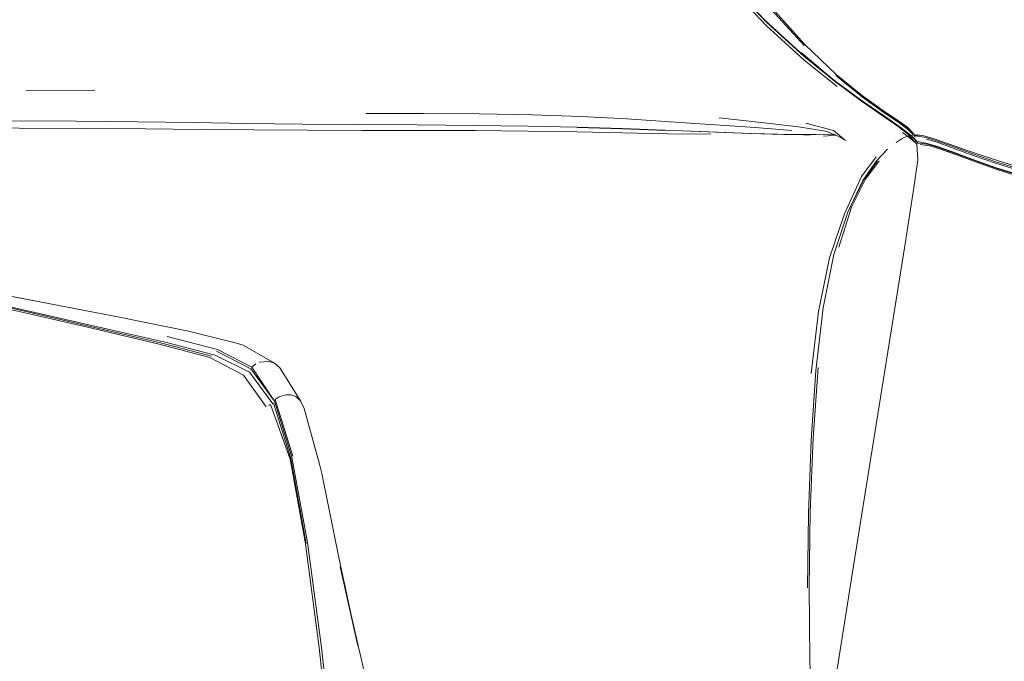
# Model space of a CAD drawing. Units: metres. Extents: x 5.4 to 17.2, y -10.3 to -1.7.
# Drawn here: x 5.9 to 6.1, y -9.8 to -9.7 of the extents above; entities that cross this region are included whole.
import ezdxf

# ---------------------------------------------------------------- set-up
doc = ezdxf.new("R2010")
doc.units = ezdxf.units.M
doc.header["$MEASUREMENT"] = 0

# ---------------------------------------------------------------- blocks, each defined once
blk = doc.blocks.new('c246ac02-b0d4-4c98-a9e4-1a7bdd6f0fb6')
at = {"color": 18, "lineweight": 9, "true_color": 0x000000}
blk.add_lwpolyline([(6.05496, -9.64247), (6.0663, -9.65635), (6.07596, -9.66655), (6.08428, -9.67411), (6.0915, -9.67995)], dxfattribs=at)
blk = doc.blocks.new('b829634a-40bd-4c33-88a1-4726caf5031d')
at = {"color": 18, "lineweight": 9, "true_color": 0x000000}
for points in [[(6.07574, -9.66546), (6.06606, -9.65525), (6.07552, -9.66526), (6.08365, -9.67272), (6.09084, -9.67865), (6.09689, -9.68317)], [(6.06626, -9.65554), (6.07594, -9.66574), (6.08425, -9.6733)]]:
    blk.add_lwpolyline(points, dxfattribs=at)
blk = doc.blocks.new('4a62c268-fd2e-4d44-a6cb-adeee853f93f')
at = {"color": 18, "lineweight": 9, "true_color": 0x000000}
blk.add_lwpolyline([(6.09133, -9.67728), (6.08441, -9.67068), (6.07646, -9.66184), (6.06717, -9.65017)], dxfattribs=at)
blk = doc.blocks.new('8fbb3211-f7c3-4233-a154-5fd4ed9a942e')
at = {"color": 18, "lineweight": 9, "true_color": 0x000000}
blk.add_lwpolyline([(6.07574, -9.66546), (6.08406, -9.67303), (6.09127, -9.67887)], dxfattribs=at)
blk = doc.blocks.new('51ab5811-3297-416b-99e7-6ce6fed8ecc2')
at = {"color": 18, "lineweight": 9, "true_color": 0x000000}
blk.add_line((6.08427, -9.67093), (6.07628, -9.66217), dxfattribs=at)
blk = doc.blocks.new('1897f2ea-c562-4e7d-85cc-ee59829bfb8c')
at = {"color": 18, "lineweight": 9, "true_color": 0x000000}
blk.add_lwpolyline([(6.09755, -9.68361), (6.09147, -9.67914), (6.08425, -9.6733)], dxfattribs=at)
blk = doc.blocks.new('331f0574-681a-45a1-9771-676ad4827dbf')
at = {"color": 18, "lineweight": 9, "true_color": 0x000000}
blk.add_line((6.09076, -9.6785), (6.08361, -9.67244), dxfattribs=at)
blk = doc.blocks.new('502a2826-dcfe-4676-9d9e-240f57572b50')
at = {"color": 18, "lineweight": 9, "true_color": 0x000000}
blk.add_lwpolyline([(6.09127, -9.67887), (6.09734, -9.68334), (6.10216, -9.68665), (6.10562, -9.68902), (6.1077, -9.69064)], dxfattribs=at)
blk = doc.blocks.new('7f114877-66db-4d45-a026-84eecb61bba5')
at = {"color": 18, "lineweight": 9, "true_color": 0x000000}
blk.add_lwpolyline([(6.10705, -9.69034), (6.105, -9.68875), (6.10157, -9.6864), (6.09678, -9.68307), (6.09076, -9.6785)], dxfattribs=at)
blk = doc.blocks.new('04073637-5901-47d4-9ede-ba0338b5c028')
at = {"color": 18, "lineweight": 9, "true_color": 0x000000}
blk.add_line((6.09713, -9.68229), (6.09123, -9.6775), dxfattribs=at)
blk = doc.blocks.new('e8630fba-b075-4ccd-86f2-838d7d06f67c')
at = {"color": 18, "lineweight": 9, "true_color": 0x000000}
for points in [[(6.10522, -9.68768), (6.10186, -9.68541), (6.09719, -9.68207), (6.09133, -9.67728)], [(6.09133, -9.67728), (6.09709, -9.68197), (6.10173, -9.68526), (6.10507, -9.68749), (6.10708, -9.68899)]]:
    blk.add_lwpolyline(points, dxfattribs=at)
blk = doc.blocks.new('99b6578c-5f27-48c3-85d0-5ebc712a4b23')
at = {"color": 18, "lineweight": 9, "true_color": 0x000000}
blk.add_lwpolyline([(6.09755, -9.68361), (6.10238, -9.68692), (6.10585, -9.68928), (6.10794, -9.69089)], dxfattribs=at)
blk = doc.blocks.new('b8f2eb0b-a7da-4505-a851-f00784ebed66')
at = {"color": 18, "lineweight": 9, "true_color": 0x000000}
blk.add_lwpolyline([(6.09689, -9.68317), (6.10169, -9.68648), (6.10513, -9.68884)], dxfattribs=at)
blk = doc.blocks.new('eea45621-d528-439f-94cd-2ac3fc9897cf')
at = {"color": 18, "lineweight": 9, "true_color": 0x000000}
blk.add_lwpolyline([(6.10822, -9.69042), (6.10723, -9.68948), (6.10521, -9.68795), (6.10183, -9.68566), (6.09713, -9.68229)], dxfattribs=at)
blk = doc.blocks.new('c3237496-36ea-4467-a814-2253ae5c11c0')
at = {"color": 18, "lineweight": 9, "true_color": 0x000000}
blk.add_line((6.10593, -9.69009), (6.10803, -9.69167), dxfattribs=at)
blk = doc.blocks.new('bb5a9bf6-6e8d-4754-8bb7-c56660d09615')
at = {"color": 18, "lineweight": 9, "true_color": 0x000000}
blk.add_lwpolyline([(6.10705, -9.69034), (6.105, -9.68875)], dxfattribs=at)
blk = doc.blocks.new('97cbc203-74c1-420a-8845-a7d74f32eba0')
at = {"color": 18, "lineweight": 9, "true_color": 0x000000}
blk.add_line((6.10723, -9.68919), (6.10522, -9.68768), dxfattribs=at)
blk = doc.blocks.new('2b95e5d4-69b7-4e99-ae74-83cf5e20b602')
at = {"color": 18, "lineweight": 9, "true_color": 0x000000}
for points in [[(6.10935, -9.69244), (6.10794, -9.69089)], [(6.10803, -9.69167), (6.10907, -9.69264), (6.10933, -9.69606)]]:
    blk.add_lwpolyline(points, dxfattribs=at)
blk = doc.blocks.new('7f456830-c80c-4f5d-8855-8f507b941c06')
at = {"color": 18, "lineweight": 9, "true_color": 0x000000}
blk.add_line((6.1077, -9.69064), (6.10897, -9.6919), dxfattribs=at)
blk.add_lwpolyline([(6.11344, -9.69311), (6.11104, -9.69242), (6.1096, -9.69215), (6.10854, -9.69208), (6.10705, -9.69034)], dxfattribs=at)
blk = doc.blocks.new('65feb33a-cc82-4632-bc3e-20df4b9677c9')
at = {"color": 18, "lineweight": 9, "true_color": 0x000000}
for points in [[(6.10822, -9.69013), (6.10708, -9.68899)], [(6.10723, -9.68919), (6.10822, -9.69013), (6.1087, -9.69111)], [(6.11409, -9.69341), (6.11171, -9.69274), (6.11028, -9.69249), (6.10925, -9.69245)]]:
    blk.add_lwpolyline(points, dxfattribs=at)
blk = doc.blocks.new('49c4fbe5-c4fb-47da-82c0-8b0693bf2afc')
at = {"color": 18, "lineweight": 9, "true_color": 0x000000}
blk.add_lwpolyline([(6.10961, -9.69334)], dxfattribs=at)
blk = doc.blocks.new('f7c100ae-b7b2-46bc-9cf6-ae29c9fcd8dd')
at = {"color": 18, "lineweight": 9, "true_color": 0x000000}
for points in [[(6.10925, -9.69245)], [(6.1098, -9.69268), (6.11195, -9.693), (6.11432, -9.6937), (6.11781, -9.69496), (6.12225, -9.69662)]]:
    blk.add_lwpolyline(points, dxfattribs=at)
blk = doc.blocks.new('2a5910e8-a8f4-4d60-985c-5cda662478fc')
at = {"color": 18, "lineweight": 9, "true_color": 0x000000}
blk.add_lwpolyline([(6.09511, -9.7855), (6.10642, -9.71504), (6.10836, -9.70267), (6.10933, -9.69606)], dxfattribs=at)
blk = doc.blocks.new('ed1856b1-2615-447d-8bba-79503f4198b6')
at = {"color": 18, "lineweight": 9, "true_color": 0x000000}
blk.add_lwpolyline([(6.10854, -9.69208)], dxfattribs=at)
blk = doc.blocks.new('bb58f73e-6aec-4f98-9ac9-0ac620ea4652')
at = {"color": 18, "lineweight": 9, "true_color": 0x000000}
blk.add_line((6.10845, -9.69045), (6.10872, -9.69082), dxfattribs=at)
for points in [[(6.10834, -9.69059), (6.10677, -9.69091), (6.10586, -9.69135), (6.10455, -9.69228)], [(6.11064, -9.69083), (6.1093, -9.69061), (6.10821, -9.69062), (6.1093, -9.69061)], [(6.1096, -9.69072), (6.1086, -9.69065)], [(6.10872, -9.69082), (6.10975, -9.69092), (6.11117, -9.6912)], [(6.10872, -9.69082)], [(6.1266, -9.69691), (6.12148, -9.69512), (6.11705, -9.69348), (6.11357, -9.69223), (6.11119, -9.69151)], [(6.13851, -9.70116), (6.1325, -9.69969), (6.12692, -9.69797), (6.12177, -9.69617), (6.11732, -9.69453), (6.11382, -9.69329), (6.11119, -9.69254), (6.11358, -9.69322)]]:
    blk.add_lwpolyline(points, dxfattribs=at)
blk = doc.blocks.new('3c5ba637-2a5f-4145-9d67-ed441242b109')
at = {"color": 18, "lineweight": 9, "true_color": 0x000000}
blk.add_lwpolyline([(6.12139, -9.69476), (6.11699, -9.69314), (6.11352, -9.6919), (6.11117, -9.6912)], dxfattribs=at)
blk = doc.blocks.new('f02f5121-b643-43ce-af2d-f2d646ae368d')
at = {"color": 18, "lineweight": 9, "true_color": 0x000000}
for points in [[(6.12568, -9.6959), (6.12064, -9.69418), (6.1163, -9.69262), (6.11292, -9.69145), (6.11064, -9.69083)], [(6.13227, -9.69963), (6.12669, -9.69791), (6.12154, -9.69611), (6.11709, -9.69446), (6.11358, -9.69322)], [(6.12203, -9.6963), (6.11759, -9.69466), (6.11409, -9.69341)]]:
    blk.add_lwpolyline(points, dxfattribs=at)
blk = doc.blocks.new('6788bf25-3e5f-4c4e-a018-1a2c977553b4')
at = {"color": 18, "lineweight": 9, "true_color": 0x000000}
blk.add_lwpolyline([(6.1214, -9.69601), (6.11695, -9.69436), (6.11344, -9.69311)], dxfattribs=at)
blk = doc.blocks.new('b34c8dd7-ff11-4932-b638-0019b8abab04')
at = {"color": 18, "lineweight": 9, "true_color": 0x000000}
for points in [[(6.13276, -9.69982), (6.12718, -9.69811), (6.12203, -9.6963)], [(6.12225, -9.69662), (6.12739, -9.69842), (6.13298, -9.70014), (6.139, -9.70161), (6.14634, -9.70298), (6.15612, -9.70449), (6.16945, -9.7064)]]:
    blk.add_lwpolyline(points, dxfattribs=at)
blk = doc.blocks.new('892c1095-0b9f-4659-aa24-7f69f11edc56')
at = {"color": 18, "lineweight": 9, "true_color": 0x000000}
blk.add_lwpolyline([(6.14544, -9.70241), (6.13813, -9.70101), (6.13213, -9.69954), (6.12654, -9.69782), (6.1214, -9.69601)], dxfattribs=at)
blk = doc.blocks.new('92509f46-cb35-44f4-8048-96c79cefbb09')
at = {"color": 18, "lineweight": 9, "true_color": 0x000000}
blk.add_lwpolyline([(6.14534, -9.70109), (6.13803, -9.69969), (6.13205, -9.69823), (6.1265, -9.69653), (6.12139, -9.69476)], dxfattribs=at)
blk = doc.blocks.new('def0e128-a667-410d-bdde-e2c244129212')
at = {"color": 18, "lineweight": 9, "true_color": 0x000000}
blk.add_lwpolyline([(6.0972, -9.70067), (6.10019, -9.69633), (6.10259, -9.6937)], dxfattribs=at)
blk = doc.blocks.new('4c268741-1b19-40d8-bfe2-ed088934a062')
at = {"color": 18, "lineweight": 9, "true_color": 0x000000}
for points in [[(6.10012, -9.69544), (6.09688, -9.69978), (6.09312, -9.708)], [(6.1266, -9.69691), (6.13216, -9.69861), (6.13814, -9.70008)]]:
    blk.add_lwpolyline(points, dxfattribs=at)
blk = doc.blocks.new('5c694d68-bf7e-49dd-9b63-7dd548bdf63f')
at = {"color": 18, "lineweight": 9, "true_color": 0x000000}
blk.add_lwpolyline([(6.12568, -9.6959), (6.13041, -9.69732), (6.13635, -9.69877), (6.14365, -9.70021), (6.1534, -9.70189)], dxfattribs=at)
blk = doc.blocks.new('ad2e680d-3613-416c-81f9-777f3a989b23')
at = {"color": 18, "lineweight": 9, "true_color": 0x000000}
blk.add_lwpolyline([(6.08853, -9.6909), (6.09131, -9.69063), (6.09338, -9.69186), (6.09071, -9.68963), (6.0846, -9.68801)], dxfattribs=at)
blk = doc.blocks.new('75054019-14b6-4042-ba75-8564649d3a25')
at = {"color": 18, "lineweight": 9, "true_color": 0x000000}
blk.add_lwpolyline([(6.08414, -9.69059), (6.08558, -9.69058), (6.08665, -9.69051), (6.08899, -9.69043), (6.09131, -9.69063), (6.08894, -9.68978), (6.08298, -9.68882)], dxfattribs=at)
blk = doc.blocks.new('60b9cde6-860c-476f-b6d6-7ba485bb64a1')
at = {"color": 18, "lineweight": 9, "true_color": 0x000000}
blk.add_lwpolyline([(6.09511, -9.7855), (6.09085, -9.81249), (6.087, -9.83736), (6.0837, -9.85909)], dxfattribs=at)
blk = doc.blocks.new('b540499d-6903-4412-a6b0-6bdd7b020d55')
at = {"color": 18, "lineweight": 9, "true_color": 0x000000}
blk.add_lwpolyline([(6.08899, -9.69043), (6.08487, -9.69052), (6.0869, -9.6905), (6.08026, -9.69046), (6.08132, -9.69047)], dxfattribs=at)
blk = doc.blocks.new('54d08461-6561-4d4b-900e-21cf7efe894e')
at = {"color": 18, "lineweight": 9, "true_color": 0x000000}
for points in [[(6.09432, -9.70666), (6.09739, -9.70045), (6.10035, -9.69637)], [(6.10035, -9.69637), (6.09727, -9.70065)]]:
    blk.add_lwpolyline(points, dxfattribs=at)
blk = doc.blocks.new('7de4d693-41c6-4305-9968-6aa965eb1876')
at = {"color": 18, "lineweight": 9, "true_color": 0x000000}
blk.add_line((6.0869, -9.6905), (6.08132, -9.69047), dxfattribs=at)
blk.add_lwpolyline([(6.10077, -9.69631), (6.09778, -9.70036), (6.09471, -9.7065), (6.09191, -9.71529)], dxfattribs=at)
blk = doc.blocks.new('b946ebf3-0399-46de-a686-b51c131df472')
at = {"color": 18, "lineweight": 9, "true_color": 0x000000}
blk.add_lwpolyline([(6.08414, -9.69059), (6.07975, -9.69053), (6.07233, -9.6903), (6.06306, -9.68994)], dxfattribs=at)
blk = doc.blocks.new('932d18ee-a0e8-4a2e-b7f9-fddebfd227c8')
at = {"color": 18, "lineweight": 9, "true_color": 0x000000}
blk.add_lwpolyline([(6.08298, -9.68882), (6.07478, -9.68783), (6.06555, -9.68681)], dxfattribs=at)
blk = doc.blocks.new('ef955cf1-0c0c-48d8-b1eb-cb22572ab294')
at = {"color": 18, "lineweight": 9, "true_color": 0x000000}
blk.add_line((6.07347, -9.689), (6.08155, -9.6896), dxfattribs=at)
blk = doc.blocks.new('dec7c9f5-6c72-4a48-867c-08b334a3baaa')
at = {"color": 18, "lineweight": 9, "true_color": 0x000000}
for points in [[(6.08132, -9.69047), (6.07256, -9.69025), (6.06323, -9.68994), (6.05364, -9.68956)], [(6.08844, -9.72872), (6.09079, -9.71691), (6.09385, -9.70761), (6.0972, -9.70067)]]:
    blk.add_lwpolyline(points, dxfattribs=at)
blk = doc.blocks.new('17bfbc2b-c210-4118-a89c-ed78f25df9ac')
at = {"color": 18, "lineweight": 9, "true_color": 0x000000}
for points in [[(6.09432, -9.70666), (6.09739, -9.70045)], [(6.00118, -9.90799), (6.03186, -9.90799), (6.03884, -9.90798)], [(6.05515, -9.9079), (6.05031, -9.90794), (6.04411, -9.90796), (6.03884, -9.90798)]]:
    blk.add_lwpolyline(points, dxfattribs=at)
blk = doc.blocks.new('ed414f29-f6e0-48f5-979e-ef2fba20d4a7')
at = {"color": 18, "lineweight": 9, "true_color": 0x000000}
blk.add_lwpolyline([(6.03516, -9.68657), (6.04516, -9.68709), (6.05472, -9.68769), (6.07347, -9.689)], dxfattribs=at)
blk = doc.blocks.new('701b5ca5-0b7d-48fc-9695-8eded648a01b')
at = {"color": 18, "lineweight": 9, "true_color": 0x000000}
blk.add_lwpolyline([(6.0858, -9.74317), (6.08743, -9.72948), (6.08984, -9.71768), (6.09312, -9.708)], dxfattribs=at)
blk = doc.blocks.new('e9492b1f-e895-41a6-abf6-93c4582043d6')
at = {"color": 18, "lineweight": 9, "true_color": 0x000000}
blk.add_line((6.06369, -9.69046), (6.05407, -9.69034), dxfattribs=at)
blk.add_lwpolyline([(6.06306, -9.68994), (6.05364, -9.68956), (6.04413, -9.68921), (6.03417, -9.6889), (6.02338, -9.68866), (6.01154, -9.6885)], dxfattribs=at)
blk = doc.blocks.new('cbdbf31d-ab76-405e-b6e0-7d5dc63972ad')
at = {"color": 18, "lineweight": 9, "true_color": 0x000000}
blk.add_lwpolyline([(6.05377, -9.6896), (6.04422, -9.68928), (6.03423, -9.689)], dxfattribs=at)
blk = doc.blocks.new('15ee74ec-c1fe-4c31-b9f3-171373beaef8')
at = {"color": 18, "lineweight": 9, "true_color": 0x000000}
for points in [[(6.03516, -9.68657), (6.0244, -9.68619), (6.01268, -9.68598), (6.00031, -9.68589), (5.98771, -9.68588)], [(5.94974, -9.68788), (5.96162, -9.68805), (5.97363, -9.6882), (5.98618, -9.6883), (5.99898, -9.68839), (6.01154, -9.6885)], [(6.05407, -9.69034), (6.04433, -9.69014), (6.03424, -9.68993)]]:
    blk.add_lwpolyline(points, dxfattribs=at)
blk = doc.blocks.new('a0fde9aa-bd95-40bf-9dd5-b4d5511af1c5')
at = {"color": 18, "lineweight": 9, "true_color": 0x000000}
for points in [[(5.98698, -9.68959), (5.97473, -9.68956), (5.96298, -9.68948), (5.95131, -9.68937)], [(5.98698, -9.68959), (5.99947, -9.68961), (6.01177, -9.68965), (6.02346, -9.68975), (6.03424, -9.68993)]]:
    blk.add_lwpolyline(points, dxfattribs=at)
blk = doc.blocks.new('58dc92dd-de3b-4589-93d7-a7b84ebf006c')
at = {"color": 18, "lineweight": 9, "true_color": 0x000000}
blk.add_lwpolyline([(6.08844, -9.72872), (6.08682, -9.74256), (6.08579, -9.75784), (6.08522, -9.77397), (6.08502, -9.79034)], dxfattribs=at)
blk = doc.blocks.new('3b3d3266-c5b4-4fde-a19e-63c015d51881')
at = {"color": 18, "lineweight": 9, "true_color": 0x000000}
blk.add_line((5.94974, -9.68788), (5.93736, -9.68771), dxfattribs=at)
blk.add_lwpolyline([(6.08561, -9.77374), (6.08624, -9.75738), (6.08732, -9.74186)], dxfattribs=at)
blk = doc.blocks.new('2ce3ce0e-ebc3-4c96-9e6d-2f8413b82030')
at = {"color": 18, "lineweight": 9, "true_color": 0x000000}
blk.add_lwpolyline([(5.95131, -9.68937), (5.93917, -9.68925), (5.92597, -9.68915), (5.91134, -9.68909), (5.8957, -9.68905)], dxfattribs=at)
blk = doc.blocks.new('13d151d8-2cdf-4df7-983c-0d0de6bcdd5b')
at = {"color": 18, "lineweight": 9, "true_color": 0x000000}
blk.add_lwpolyline([(5.93736, -9.68771), (5.92389, -9.68756), (5.90892, -9.68746), (5.89294, -9.68741)], dxfattribs=at)
blk = doc.blocks.new('efb2eddd-5857-414f-922e-8a42a60ea3e0')
at = {"color": 18, "lineweight": 9, "true_color": 0x000000}
blk.add_lwpolyline([(6.08561, -9.77374), (6.08537, -9.79026), (6.0855, -9.80635), (6.08604, -9.82143), (6.08699, -9.83495), (6.08835, -9.84651)], dxfattribs=at)
blk = doc.blocks.new('90f70244-0543-467e-bc7a-dff9e36917d2')
at = {"color": 18, "lineweight": 9, "true_color": 0x000000}
blk.add_line((5.92801, -9.68073), (5.91281, -9.68091), dxfattribs=at)
blk = doc.blocks.new('12bb66c7-d649-4e5c-95a4-6260f9f0096f')
at = {"color": 18, "lineweight": 9, "true_color": 0x000000}
blk.add_lwpolyline([(5.84807, -9.71453), (5.87046, -9.71872), (5.89266, -9.72293), (5.91357, -9.72696), (5.89472, -9.72338), (5.91548, -9.72731), (5.9338, -9.73085)], dxfattribs=at)
blk = doc.blocks.new('07e19d1e-997a-4ed6-9f2d-dceb188e1d03')
at = {"color": 18, "lineweight": 9, "true_color": 0x000000}
blk.add_lwpolyline([(5.88867, -9.72394), (5.90964, -9.72853), (5.92828, -9.73277), (5.94349, -9.73628), (5.95451, -9.73909)], dxfattribs=at)
blk = doc.blocks.new('61bb2a53-ea3a-488e-a7bb-b9ee7e64572b')
at = {"color": 18, "lineweight": 9, "true_color": 0x000000}
blk.add_lwpolyline([(5.88809, -9.72404), (5.90902, -9.72865), (5.92762, -9.73293), (5.94276, -9.73649), (5.95371, -9.73936)], dxfattribs=at)
blk = doc.blocks.new('82297e43-8197-4523-a4fb-c4e5ad279e92')
at = {"color": 18, "lineweight": 9, "true_color": 0x000000}
blk.add_lwpolyline([(5.94244, -9.73677), (5.92734, -9.73319), (5.90877, -9.72889), (5.88786, -9.72427)], dxfattribs=at)
blk = doc.blocks.new('cbc070b0-d502-429c-8dd4-2d7788637152')
at = {"color": 18, "lineweight": 9, "true_color": 0x000000}
blk.add_lwpolyline([(5.96754, -9.74087), (5.96063, -9.73693), (5.95916, -9.73649), (5.9486, -9.73384), (5.9338, -9.73085)], dxfattribs=at)
blk = doc.blocks.new('e1a87654-e2e8-4750-8e12-f42f77749ea0')
at = {"color": 18, "lineweight": 9, "true_color": 0x000000}
blk.add_lwpolyline([(5.98594, -9.80313), (5.98205, -9.78573), (5.98597, -9.80306), (5.99304, -9.83364)], dxfattribs=at)
blk = doc.blocks.new('321d4d66-f07a-4038-b4c0-e65f568950d3')
at = {"color": 18, "lineweight": 9, "true_color": 0x000000}
for points in [[(5.96255, -9.74178), (5.95498, -9.73784), (5.94394, -9.73498)], [(5.98657, -9.89773), (5.98695, -9.90192), (5.98717, -9.90425)], [(5.98818, -9.9032), (5.98827, -9.90481)]]:
    blk.add_lwpolyline(points, dxfattribs=at)
blk = doc.blocks.new('479c4dc9-f979-4fba-a416-38b93fc1c380')
at = {"color": 18, "lineweight": 9, "true_color": 0x000000}
blk.add_lwpolyline([(5.94244, -9.73677), (5.95333, -9.73966), (5.96074, -9.74353), (5.96576, -9.75049)], dxfattribs=at)
blk = doc.blocks.new('638bac72-395d-4b50-a341-efb2ab6515d0')
at = {"color": 18, "lineweight": 9, "true_color": 0x000000}
for points in [[(5.9775, -9.76316), (5.97797, -9.76519), (5.98182, -9.78406), (5.98594, -9.80313)], [(5.97846, -9.82793), (5.98066, -9.85002), (5.98235, -9.8678), (5.98359, -9.88128), (5.98447, -9.89107)]]:
    blk.add_lwpolyline(points, dxfattribs=at)
blk = doc.blocks.new('ca57a753-621f-4bd2-bf69-c53b08593e52')
at = {"color": 18, "lineweight": 9, "true_color": 0x000000}
blk.add_lwpolyline([(5.97436, -9.78065), (5.97739, -9.80357), (5.98003, -9.82768), (5.9822, -9.8499), (5.98388, -9.86777), (5.98512, -9.88127)], dxfattribs=at)
blk = doc.blocks.new('0b5a9746-d87a-43fb-be16-c558bc2589d5')
at = {"color": 18, "lineweight": 9, "true_color": 0x000000}
blk.add_lwpolyline([(5.97483, -9.78041), (5.97794, -9.80353), (5.98065, -9.82782), (5.98289, -9.85014), (5.98462, -9.86808)], dxfattribs=at)
blk = doc.blocks.new('37d678eb-a237-40cc-9c08-861a623f65e1')
at = {"color": 18, "lineweight": 9, "true_color": 0x000000}
blk.add_lwpolyline([(5.95451, -9.73909), (5.96206, -9.7429)], dxfattribs=at)
blk = doc.blocks.new('cbd7f43b-4bf5-4404-be29-bc3556cb3c1d')
at = {"color": 18, "lineweight": 9, "true_color": 0x000000}
blk.add_lwpolyline([(5.96753, -9.74922), (5.96235, -9.74215), (5.95477, -9.73825)], dxfattribs=at)
blk = doc.blocks.new('d4567dc9-4289-4cf1-964e-56c1c723f41d')
at = {"color": 18, "lineweight": 9, "true_color": 0x000000}
for points in [[(5.96877, -9.74188), (5.96754, -9.74087), (5.96629, -9.74049)], [(5.96877, -9.74188), (5.97326, -9.74916), (5.9741, -9.75085), (5.9775, -9.76316)]]:
    blk.add_lwpolyline(points, dxfattribs=at)
blk = doc.blocks.new('c746c27f-3e73-421a-b2de-5d94c854e70b')
at = {"color": 18, "lineweight": 9, "true_color": 0x000000}
blk.add_lwpolyline([(5.96418, -9.74069), (5.96629, -9.74049)], dxfattribs=at)
blk = doc.blocks.new('57fea51b-b38f-488f-a660-74e5c9c62f92')
at = {"color": 18, "lineweight": 9, "true_color": 0x000000}
blk.add_lwpolyline([(5.97011, -9.74789), (5.97114, -9.74789), (5.97223, -9.74824), (5.97326, -9.74916)], dxfattribs=at)
blk = doc.blocks.new('7fb69c70-f1dc-4310-beb3-58b3428407b8')
at = {"color": 18, "lineweight": 9, "true_color": 0x000000}
blk.add_lwpolyline([(5.96255, -9.74178), (5.96344, -9.74101)], dxfattribs=at)
blk = doc.blocks.new('194904b0-012e-4db2-b73a-e9657fdbd8ee')
at = {"color": 18, "lineweight": 9, "true_color": 0x000000}
blk.add_line((5.9672, -9.74983), (5.96206, -9.7429), dxfattribs=at)
blk.add_lwpolyline([(5.97483, -9.78041), (5.9714, -9.76156), (5.96753, -9.74922), (5.96255, -9.74178)], dxfattribs=at)
blk = doc.blocks.new('e0c7266e-1436-495f-a94b-23deee462030')
at = {"color": 18, "lineweight": 9, "true_color": 0x000000}
blk.add_lwpolyline([(5.97162, -9.76136), (5.96773, -9.74892), (5.96858, -9.7483), (5.97011, -9.74789)], dxfattribs=at)
blk = doc.blocks.new('d0b8db41-8319-44d6-9666-fa2586971794')
at = {"color": 18, "lineweight": 9, "true_color": 0x000000}
for p, q in [((5.96625, -9.75018), (5.96666, -9.75001)), ((5.97436, -9.78065), (5.97101, -9.762))]:
    blk.add_line(p, q, dxfattribs=at)
for points in [[(5.96666, -9.75001), (5.97101, -9.762)], [(5.97453, -9.78058), (5.97116, -9.76189), (5.96733, -9.74968)]]:
    blk.add_lwpolyline(points, dxfattribs=at)
blk = doc.blocks.new('8e32e489-de2c-4198-9425-95dbeb6bd1c8')
for name in ['e9492b1f-e895-41a6-abf6-93c4582043d6', '90f70244-0543-467e-bc7a-dff9e36917d2', '58dc92dd-de3b-4589-93d7-a7b84ebf006c', 'a0fde9aa-bd95-40bf-9dd5-b4d5511af1c5', '15ee74ec-c1fe-4c31-b9f3-171373beaef8', 'dec7c9f5-6c72-4a48-867c-08b334a3baaa', 'cbdbf31d-ab76-405e-b6e0-7d5dc63972ad', 'bb58f73e-6aec-4f98-9ac9-0ac620ea4652', 'f7c100ae-b7b2-46bc-9cf6-ae29c9fcd8dd', '4c268741-1b19-40d8-bfe2-ed088934a062', 'eea45621-d528-439f-94cd-2ac3fc9897cf', '331f0574-681a-45a1-9771-676ad4827dbf', '2ce3ce0e-ebc3-4c96-9e6d-2f8413b82030', 'ca57a753-621f-4bd2-bf69-c53b08593e52', '12bb66c7-d649-4e5c-95a4-6260f9f0096f', 'c246ac02-b0d4-4c98-a9e4-1a7bdd6f0fb6', '4a62c268-fd2e-4d44-a6cb-adeee853f93f', 'b829634a-40bd-4c33-88a1-4726caf5031d', '51ab5811-3297-416b-99e7-6ce6fed8ecc2', '8fbb3211-f7c3-4233-a154-5fd4ed9a942e', 'b34c8dd7-ff11-4932-b638-0019b8abab04', '1897f2ea-c562-4e7d-85cc-ee59829bfb8c', 'ed414f29-f6e0-48f5-979e-ef2fba20d4a7', '7f114877-66db-4d45-a026-84eecb61bba5', '04073637-5901-47d4-9ede-ba0338b5c028', '502a2826-dcfe-4676-9d9e-240f57572b50', 'e8630fba-b075-4ccd-86f2-838d7d06f67c', 'b8f2eb0b-a7da-4505-a851-f00784ebed66', '99b6578c-5f27-48c3-85d0-5ebc712a4b23', '13d151d8-2cdf-4df7-983c-0d0de6bcdd5b', '3b3d3266-c5b4-4fde-a19e-63c015d51881', '932d18ee-a0e8-4a2e-b7f9-fddebfd227c8', '7de4d693-41c6-4305-9968-6aa965eb1876', 'ad2e680d-3613-416c-81f9-777f3a989b23', '97cbc203-74c1-420a-8845-a7d74f32eba0', '701b5ca5-0b7d-48fc-9695-8eded648a01b', 'ef955cf1-0c0c-48d8-b1eb-cb22572ab294', 'b946ebf3-0399-46de-a686-b51c131df472', '75054019-14b6-4042-ba75-8564649d3a25', 'bb5a9bf6-6e8d-4754-8bb7-c56660d09615', 'c3237496-36ea-4467-a814-2253ae5c11c0', '65feb33a-cc82-4632-bc3e-20df4b9677c9', 'b540499d-6903-4412-a6b0-6bdd7b020d55', '7f456830-c80c-4f5d-8855-8f507b941c06', '2b95e5d4-69b7-4e99-ae74-83cf5e20b602', 'ed1856b1-2615-447d-8bba-79503f4198b6', 'f02f5121-b643-43ce-af2d-f2d646ae368d', '3c5ba637-2a5f-4145-9d67-ed441242b109', 'def0e128-a667-410d-bdde-e2c244129212', '49c4fbe5-c4fb-47da-82c0-8b0693bf2afc', '6788bf25-3e5f-4c4e-a018-1a2c977553b4', 'efb2eddd-5857-414f-922e-8a42a60ea3e0', '54d08461-6561-4d4b-900e-21cf7efe894e', '2a5910e8-a8f4-4d60-985c-5cda662478fc', '92509f46-cb35-44f4-8048-96c79cefbb09', '892c1095-0b9f-4659-aa24-7f69f11edc56', '5c694d68-bf7e-49dd-9b63-7dd548bdf63f', '17bfbc2b-c210-4118-a89c-ed78f25df9ac', '82297e43-8197-4523-a4fb-c4e5ad279e92', '61bb2a53-ea3a-488e-a7bb-b9ee7e64572b', '07e19d1e-997a-4ed6-9f2d-dceb188e1d03', 'cbc070b0-d502-429c-8dd4-2d7788637152', '321d4d66-f07a-4038-b4c0-e65f568950d3', '479c4dc9-f979-4fba-a416-38b93fc1c380', '37d678eb-a237-40cc-9c08-861a623f65e1', 'cbd7f43b-4bf5-4404-be29-bc3556cb3c1d', '194904b0-012e-4db2-b73a-e9657fdbd8ee', '7fb69c70-f1dc-4310-beb3-58b3428407b8', 'c746c27f-3e73-421a-b2de-5d94c854e70b', 'd4567dc9-4289-4cf1-964e-56c1c723f41d', 'e0c7266e-1436-495f-a94b-23deee462030', '57fea51b-b38f-488f-a660-74e5c9c62f92', 'd0b8db41-8319-44d6-9666-fa2586971794', '638bac72-395d-4b50-a341-efb2ab6515d0', '0b5a9746-d87a-43fb-be16-c558bc2589d5', '60b9cde6-860c-476f-b6d6-7ba485bb64a1', 'e1a87654-e2e8-4750-8e12-f42f77749ea0']:
    blk.add_blockref(name, (0, 0))

msp = doc.modelspace()

# ---------------------------------------------------------------- block references
msp.add_blockref('8e32e489-de2c-4198-9425-95dbeb6bd1c8', (0, 0))

doc.saveas('drawing.dxf')
